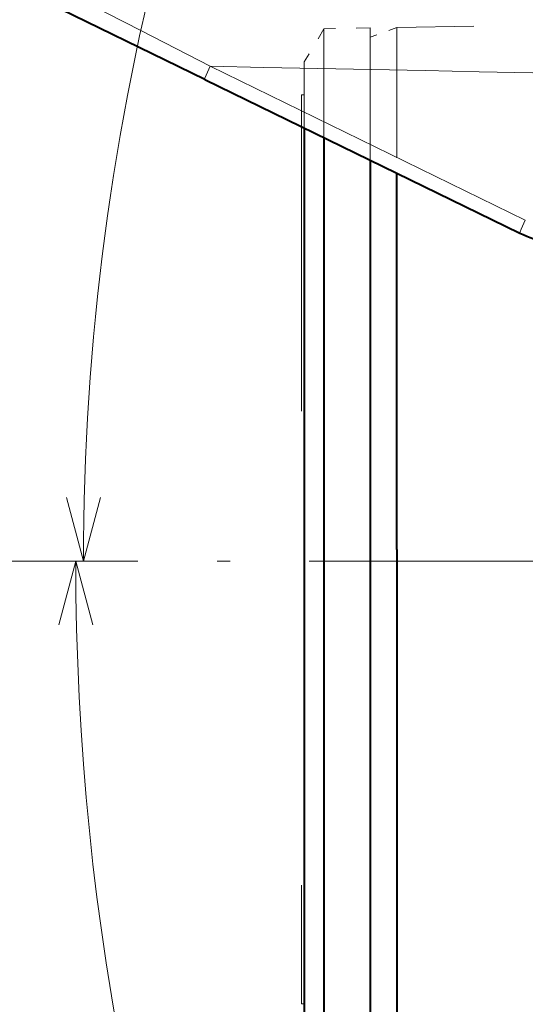
# Model space of a CAD drawing. Extents: x 82 to 447, y 71 to 391.
# Drawn here: x 233 to 253, y 158 to 196 of the extents above; entities that cross this region are included whole.
import ezdxf

# ---------------------------------------------------------------- set-up
doc = ezdxf.new("R2010")
doc.units = 0
doc.linetypes.add('DASHDOT', pattern=[18.5, 12, -3, 0.5, -3])
doc.linetypes.add('DASHSPACE', pattern=[30, 12, -18])

msp = doc.modelspace()

# ---------------------------------------------------------------- linework, layer by layer
at = {"color": 7, "lineweight": 40, "ltscale": 0.474024}
msp.add_line((240.44487, 193.407425), (223.402863, 201.71936), dxfattribs=at)
at = {"color": 7, "linetype": 'DASHSPACE', "lineweight": 13, "ltscale": 0.292556}
msp.add_line((259.429443, 195.582733), (247.728989, 195.37851), dxfattribs=at)
at = {"color": 7, "linetype": 'DASHSPACE', "lineweight": 13, "ltscale": 0.036733}
msp.add_line((244.969055, 195.330322), (244.219177, 194.066742), dxfattribs=at)
at = {"color": 7, "linetype": 'DASHSPACE', "lineweight": 13, "ltscale": 0.494077}
for p, q in [((244.969055, 195.330322), (244.96904, 175.56723)), ((244.96904, 175.56723), (244.96904, 155.804153))]:
    msp.add_line(p, q, dxfattribs=at)
at = {"color": 7, "linetype": 'DASHSPACE', "lineweight": 13, "ltscale": 0.043759}
msp.add_line((246.719162, 195.36087), (244.969055, 195.330322), dxfattribs=at)
at = {"color": 7, "linetype": 'DASHSPACE', "lineweight": 13, "ltscale": 0.026872}
msp.add_line((247.728989, 195.37851), (246.718948, 195.010803), dxfattribs=at)
at = {"color": 7, "linetype": 'DASHSPACE', "lineweight": 13, "ltscale": 0.494841}
for p, q in [((246.719177, 195.36087), (246.719177, 175.56723)), ((246.719162, 175.56723), (246.719162, 155.773605))]:
    msp.add_line(p, q, dxfattribs=at)
at = {"color": 7, "linetype": 'DASHSPACE', "lineweight": 13, "ltscale": 0.495282}
msp.add_line((247.728989, 175.56723), (247.728989, 195.37851), dxfattribs=at)
at = {"color": 7, "linetype": 'DASHSPACE', "lineweight": 13, "ltscale": 0.462488}
msp.add_line((244.219177, 194.066742), (244.219177, 175.56723), dxfattribs=at)
at = {"color": 7, "lineweight": 13, "ltscale": 2.3e-05}
msp.add_line((240.040771, 193.604858), (240.039841, 193.604965), dxfattribs=at)
at = {"color": 7, "lineweight": 13, "ltscale": 0.332826}
msp.add_line((240.648132, 193.904022), (252.611908, 188.064026), dxfattribs=at)
at = {"color": 7, "lineweight": 40, "ltscale": 0.332718}
msp.add_line((240.44487, 193.407425), (252.406662, 187.573273), dxfattribs=at)
at = {"color": 7, "linetype": 'DASHSPACE', "lineweight": 13, "ltscale": 0.002501}
for p, q in [((244.219177, 192.818985), (244.119171, 192.81723)), ((244.219177, 158.315491), (244.119171, 158.31723))]:
    msp.add_line(p, q, dxfattribs=at)
at = {"color": 7, "linetype": 'DASHSPACE', "lineweight": 13}
msp.add_line((244.119171, 192.81723), (244.119171, 158.31723), dxfattribs=at)
at = {"color": 7, "lineweight": 40, "ltscale": 0.399986}
msp.add_line((244.219177, 191.566681), (244.219177, 175.56723), dxfattribs=at)
at = {"color": 7, "lineweight": 40, "ltscale": 0.390843}
msp.add_line((244.969055, 191.200958), (244.96904, 175.56723), dxfattribs=at)
at = {"color": 7, "lineweight": 40, "ltscale": 0.369502}
msp.add_line((246.719177, 190.347321), (246.719177, 175.56723), dxfattribs=at)
at = {"color": 7, "lineweight": 40, "ltscale": 0.357189}
msp.add_line((247.728989, 175.56723), (247.728989, 189.854797), dxfattribs=at)
at = {"color": 7, "linetype": 'DASHSPACE', "lineweight": 13, "ltscale": 0.462487}
msp.add_line((244.219177, 175.56723), (244.219177, 157.067749), dxfattribs=at)
at = {"color": 7, "lineweight": 40, "ltscale": 0.462487}
msp.add_line((244.219177, 175.56723), (244.219177, 157.067749), dxfattribs=at)
at = {"color": 7, "lineweight": 40, "ltscale": 0.494077}
msp.add_line((244.96904, 175.56723), (244.96904, 155.804153), dxfattribs=at)
at = {"color": 7, "lineweight": 40, "ltscale": 0.494841}
msp.add_line((246.719162, 175.56723), (246.719162, 155.773605), dxfattribs=at)
at = {"color": 7, "linetype": 'DASHSPACE', "lineweight": 13, "ltscale": 0.49528}
msp.add_line((247.729004, 175.56723), (247.729004, 155.756042), dxfattribs=at)
at = {"color": 7, "lineweight": 40, "ltscale": 0.49528}
msp.add_line((247.729004, 175.56723), (247.729004, 155.756042), dxfattribs=at)
at = {"color": 7, "linetype": 'DASHDOT', "lineweight": 13}
msp.add_line((207.408173, 175.119339), (367.359314, 175.119339), dxfattribs=at)
at = {"color": 7, "lineweight": 13}
for points in [[(240.648148, 193.904022), (238.036819, 195.249222), (236.720245, 195.923218), (234.764572, 196.912628), (232.820847, 197.878937), (231.545746, 198.503754), (229.045731, 199.713593), (226.148987, 201.109955), (224.210052, 202.058762), (223.562393, 202.383118)], [(240.648132, 193.904022), (240.491577, 193.561768), (240.450485, 193.450897), (240.44487, 193.407425)], [(240.648132, 193.904053), (242.689316, 193.862946), (244.730499, 193.821899), (246.771667, 193.78096), (248.812851, 193.740097), (250.854034, 193.699326), (252.895218, 193.65863), (254.936401, 193.618042), (256.9776, 193.577515), (259.018799, 193.537094), (261.059998, 193.49675), (263.101166, 193.456497), (265.142365, 193.416321), (267.183563, 193.376251), (269.224762, 193.336243), (271.265961, 193.296326), (273.307159, 193.2565)], [(252.611908, 188.064026), (252.455627, 187.724731), (252.413712, 187.61554), (252.406662, 187.573257)], [(235.193146, 177.534149), (235.840195, 175.119339), (236.487244, 177.534149)], [(236.192062, 172.704529), (235.545013, 175.119339), (234.897964, 172.704529)]]:
    msp.add_lwpolyline(points, dxfattribs=at)
for centre, radius, start, end in [((330.251526, 175.119339), 94.411339, 149.999997, 180.000022), ((335.694153, 175.119339), 100.149155, 180.000009, 269.999997)]:
    msp.add_arc(centre, radius, start, end, dxfattribs=at)
at = {"color": 7, "lineweight": 40}
msp.add_arc((254.598511, 192.06723), 5, 243.999988, 269.999997, dxfattribs=at)

doc.saveas('drawing.dxf')
